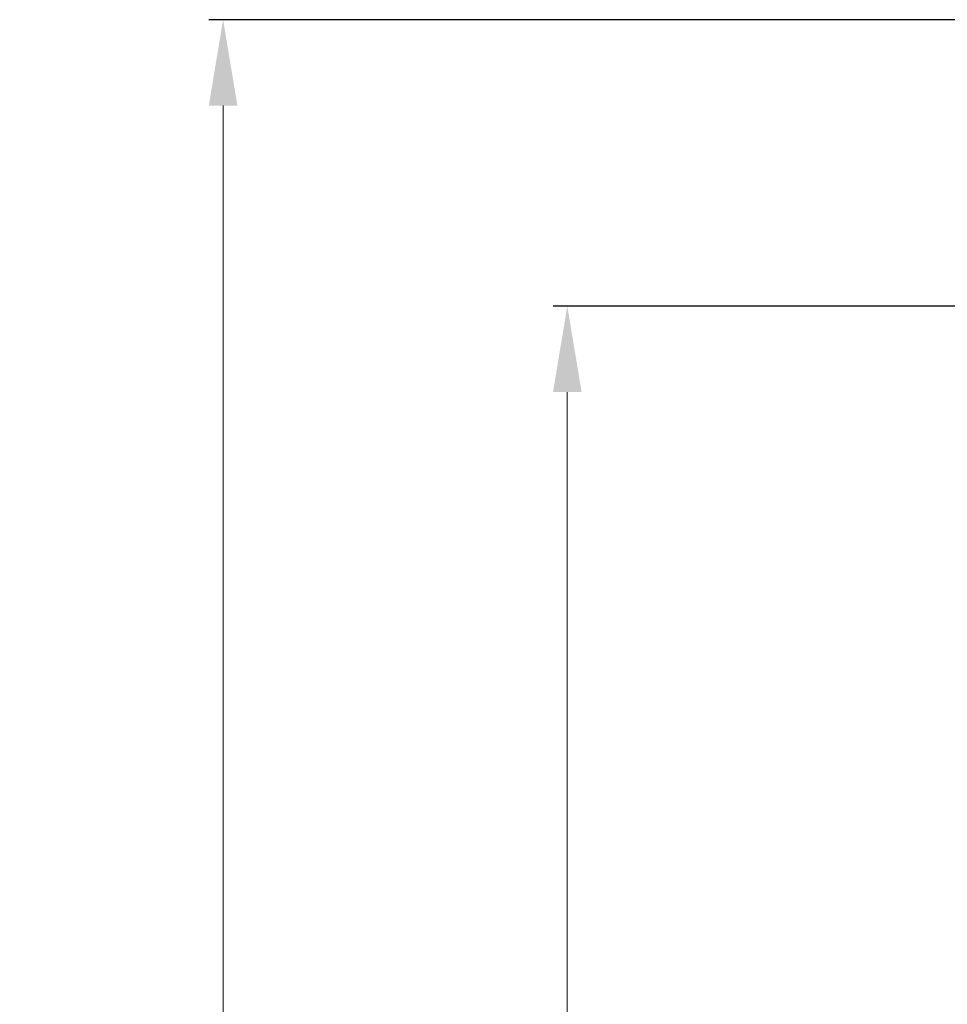
# Model space of a CAD drawing. Units: millimetres. Extents: x 3620 to 4180, y -806 to -289.
# Drawn here: x 3878 to 3943, y -357 to -289 of the extents above; entities that cross this region are included whole.
import ezdxf

# ---------------------------------------------------------------- set-up
doc = ezdxf.new("R2010")
doc.units = ezdxf.units.MM
doc.styles.get("Standard").update_dxf_attribs({"font": 'tahoma.ttf'})
doc.dimstyles.new('ISO-25', dxfattribs={"dimtxt": 12, "dimasz": 6, "dimexe": 1, "dimexo": 1, "dimgap": 1.5, "dimtad": 1, "dimdec": 0, "dimtxsty": 'Standard', "dimcen": 2.5, "dimclrd": 7, "dimclre": 7, "dimclrt": 7, "dimadec": 0, "dimazin": 0, "dimtfac": 1, "dimtdec": 0, "dimtmove": 0, "dimatfit": 3, "dimfxl": 1, "dimlwd": 13, "dimarcsym": 0})

# ---------------------------------------------------------------- blocks, each defined once
blk = doc.blocks.new('*D41')
at = {"color": 7, "lineweight": -2, "transparency": 16777216}
for p, q in [((3977.242, -308.543), (3915.385, -308.543)), ((3912.385, -508.543), (3917.385, -508.543))]:
    blk.add_line(p, q, dxfattribs=at)
at = {"color": 7, "lineweight": 13, "transparency": 16777216}
blk.add_line((3916.385, -314.543), (3916.385, -502.543), dxfattribs=at)
at = {"color": 7, "transparency": 16777216}
for points in [[(3915.385, -314.543), (3917.385, -314.543), (3916.385, -308.543)], [(3915.385, -502.543), (3917.385, -502.543), (3916.385, -508.543)]]:
    blk.add_solid(points, dxfattribs=at)
at = {"layer": 'Defpoints', "color": 0, "transparency": 16777216}
for p in [(3978.242, -308.543), (3911.385, -508.543), (3916.385, -508.543)]:
    blk.add_point(p, dxfattribs=at)
at = {"color": 7, "transparency": 16777216, "insert": (3902.385, -409.514), "char_height": 12, "width": 6.99257, "attachment_point": 2, "rotation": 90}
blk.add_mtext('200', dxfattribs=at)
blk = doc.blocks.new('*D42')
at = {"color": 7, "lineweight": -2, "transparency": 16777216}
for p, q in [((3989.248, -288.543), (3891.335, -288.543)), ((3918.748, -508.543), (3891.335, -508.543))]:
    blk.add_line(p, q, dxfattribs=at)
at = {"color": 7, "lineweight": 13, "transparency": 16777216}
blk.add_line((3892.335, -502.543), (3892.335, -294.543), dxfattribs=at)
at = {"color": 7, "transparency": 16777216}
for points in [[(3891.335, -294.543), (3893.335, -294.543), (3892.335, -288.543)], [(3891.335, -502.543), (3893.335, -502.543), (3892.335, -508.543)]]:
    blk.add_solid(points, dxfattribs=at)
at = {"layer": 'Defpoints', "color": 0, "transparency": 16777216}
for p in [(3892.335, -288.543), (3990.248, -288.543), (3919.748, -508.543)]:
    blk.add_point(p, dxfattribs=at)
at = {"color": 7, "transparency": 16777216, "insert": (3878.335, -398.62), "char_height": 12, "width": 6.99257, "attachment_point": 2, "rotation": 90}
blk.add_mtext('220', dxfattribs=at)

msp = doc.modelspace()

# ---------------------------------------------------------------- dimensions: what is measured, and where the dimension line sits
for base, p1, p2, angle, picture, middle in [((3892.335, -288.543), (3919.748, -508.543), (3990.248, -288.543), 90, '*D42', (3892.335, -398.62)), ((3916.385, -508.543), (3978.242, -308.543), (3911.385, -508.543), 270, '*D41', (3916.385, -409.514))]:
    dim = msp.add_linear_dim(base=base, p1=p1, p2=p2, angle=angle, dimstyle='ISO-25')
    dim.commit()
    dim.dimension.update_dxf_attribs({"geometry": picture, "text_midpoint": middle, "dimtype": 160})

doc.saveas('drawing.dxf')
